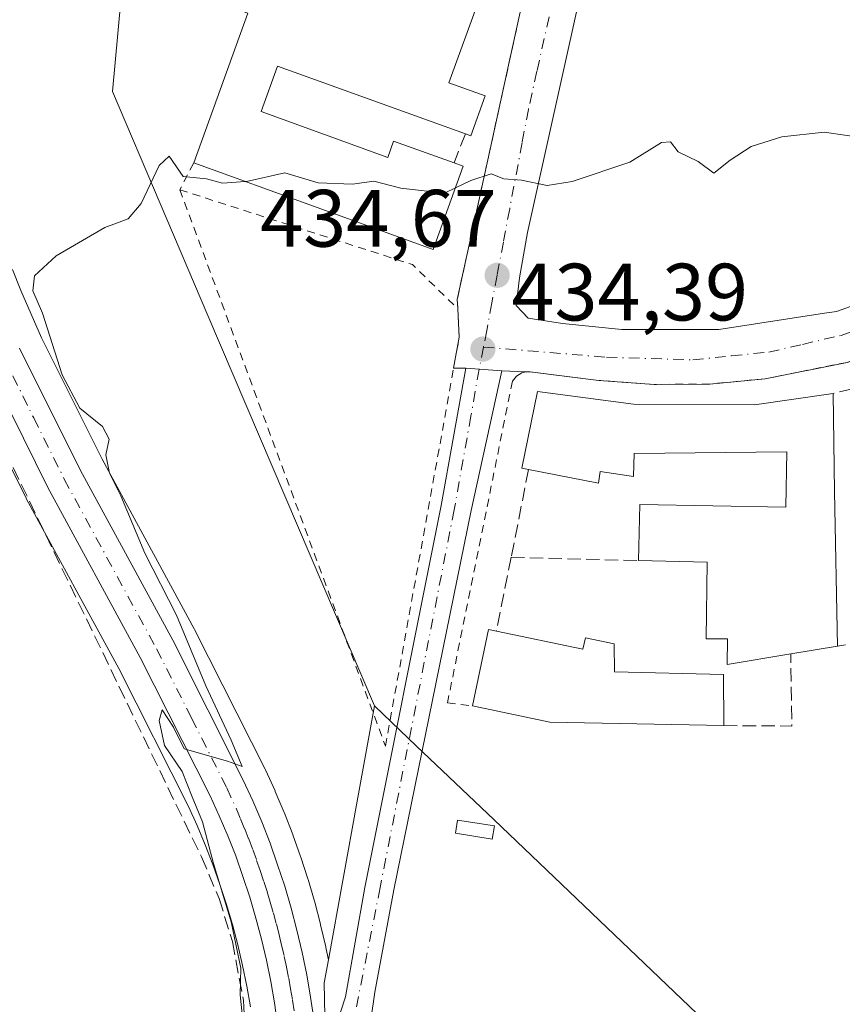
# Model space of a CAD drawing. Units: metres. Extents: x 631940 to 635412, y 4697294 to 4699672.
# Drawn here: x 633804 to 633905, y 4699367 to 4699488 of the extents above; entities that cross this region are included whole.
import ezdxf

# ---------------------------------------------------------------- set-up
doc = ezdxf.new("R2010")
doc.units = ezdxf.units.M
doc.header["$MEASUREMENT"] = 0
for name, pattern in [('DGN Style 2', [1.6480167562047852, 0.988810053722871, -0.6592067024819142]), ('DGN Style 3', [2.307223458686699, 1.648016756204785, -0.6592067024819142]), ('DGN Style 4', [2.6384748266838614, 1.318413404963828, -0.6592067024819142, 0.001648016756204785, -0.6592067024819142])]:
    doc.linetypes.add(name, pattern=pattern)
for name, color, linetype, lineweight in [('Carretera de calzada única Cxs', 7, 'Continuous', 13), ('Carretera de calzada única eje', 7, 'DGN Style 4', 0), ('Comarca CxS', 21, 'Continuous', 0), ('Comunidad Autónoma CxS', 142, 'Continuous', 0), ('Corriente artificial lineal', 4, 'DGN Style 3', 13), ('Cultivos herbáceos CxS', 92, 'Continuous', 0), ('Cultivos leñosos CxS', 92, 'Continuous', 0), ('Curva de nivel normal', 30, 'Continuous', 0), ('Edificación Cxs', 1, 'Continuous', 13), ('Estanque Cxs', 5, 'Continuous', 0), ('Municipio CxS', 4, 'Continuous', 0), ('Muro lineal', 1, 'DGN Style 3', 13), ('Núcleo urbano CxS', 7, 'Continuous', 0), ('Pista pavimentada Cxs', 135, 'Continuous', 0), ('Pista pavimentada eje', 135, 'DGN Style 4', 0), ('Provincia CxS', 1, 'Continuous', 0), ('Punto de cota en terreno', 7, 'Continuous', 0), ('Rótulo de punto de cota en terreno', 7, 'Continuous', 0), ('Valla', 7, 'DGN Style 2', 0), ('Vía urbana Cxs', 4, 'Continuous', 0), ('Vía urbana eje', 4, 'DGN Style 4', 0)]:
    doc.layers.add(name, color=color, linetype=linetype, lineweight=lineweight)
doc.styles.add('Style-Arial', font='txt')

# ---------------------------------------------------------------- blocks, each defined once
blk = doc.blocks.new('*U13')
at = {"layer": 'Cultivos herbáceos CxS', "color": 92, "linetype": 'Continuous', "lineweight": 0}
blk.add_polyline3d([(633796.9046999998, 4699444.492699999, 436.415599999993), (633804.4946999997, 4699429.252699999, 436.343200000003), (633804.5438999999, 4699429.158100001, 436.3413), (633815.9024999999, 4699408.2477, 435.9103999999934), (633824.4846999999, 4699391.2523, 435.595100000006), (633825.5516999997, 4699388.9067, 435.5653000000021), (633826.5607000003, 4699386.510500001, 435.5374000000011), (633827.5097000003, 4699384.0897, 435.4793999999966), (633828.3799000002, 4699381.642899999, 435.4272000000056), (633829.1847000001, 4699379.170299999, 435.4355999999971), (633829.9197000006, 4699376.6851, 435.3901000000042), (633830.5777000004, 4699374.1691, 435.2387000000017), (633831.1694999998, 4699371.6369, 435.1496999999945), (633831.6924000002, 4699369.0909, 435.1664000000019), (633832.1376999998, 4699366.5349, 435.1585999999952)], dxfattribs=at)
blk = doc.blocks.new('5PATER')
at = {"layer": 'Cultivos leñosos CxS', "linetype": 'Continuous', "lineweight": 0}
h = blk.add_hatch(color=51, dxfattribs=at)
edge = h.paths.add_edge_path()
edge.add_ellipse((0, 0), major_axis=(-0.1095731443231308, -0.1110710700762829), ratio=0.9994222409660322, start_angle=0, end_angle=360)
blk = doc.blocks.new('*U15')
at = {"layer": 'Vía urbana Cxs', "color": 4, "linetype": 'Continuous', "lineweight": 0}
for points in [[(633905.6901000004, 4699446.020099999, 436.3080999999948), (633895.6001000004, 4699444.0001, 436.7244999999967), (633888.7801000001, 4699443.350099999, 435.564400000003), (633881.9200999998, 4699443.300100001, 436.3243999999977), (633875.0701000001, 4699443.800100001, 435.6646999999939), (633866.6001000004, 4699444.860099999, 436.1508000000031), (633866.0800999999, 4699444.850099999, 436.3932000000059), (633863.1231000006, 4699444.960300001, 437.8392000000022), (633860.3191000001, 4699445.1634, 439.8862999999984), (633858.6749, 4699445.282500001, 441.2464000000036), (633857.1831, 4699445.299000001, 441.9311000000016), (633857.8701, 4699449.110099999, 444.4309000000067), (633857.6901000004, 4699452.630100001, 442.7247000000062), (633857.6201, 4699453.770099999, 441.3801999999997), (633861.6864, 4699472.3255, 436.0730999999942), (633863.6699000001, 4699481.376700001, 436.7835000000051), (633872.3201000001, 4699520.850099999, 437.8487000000023)], [(633877.3810000002, 4699512.102, 437.0807000000059), (633871.1388999998, 4699483.8674, 438.3513999999996), (633868.2792999997, 4699470.932700001, 436.1834999999992), (633866.2684000004, 4699462.0427, 436.7412999999942), (633865.3158999998, 4699456.433499999, 436.2177999999985), (633864.8925999999, 4699453.046900001, 437.7445000000008), (633866.3743000004, 4699451.4594, 437.6389000000054), (633870.6075999998, 4699450.8244, 435.838699999993), (633877.9101, 4699450.083500001, 434.5969999999944), (633889.8693000004, 4699450.083500001, 437.5139000000054), (633902.8892000001, 4699452.0792, 443.3089000000036), (633904.3685, 4699452.306, 442.7057999999961), (633915.3751999997, 4699456.221899999, 437.7976999999955)]]:
    blk.add_polyline3d(points, dxfattribs=at)

msp = doc.modelspace()

# ---------------------------------------------------------------- linework, layer by layer
at = {"layer": 'Carretera de calzada única Cxs', "color": 7, "linetype": 'Continuous', "lineweight": 13}
for points in [[(633803.6801000005, 4699447.7501, 435.8692000000011), (633811.1801000005, 4699432.6801, 435.6935999999987), (633822.5601000005, 4699411.7401, 435.3484000000026), (633831.2600999996, 4699394.5101, 435.2425999999978), (633832.4401000004, 4699391.9301, 435.163400000005), (633833.5301000001, 4699389.340100001, 435.0773999999947), (633834.5500999996, 4699386.720100001, 434.9850000000006), (633835.4901000002, 4699384.0701, 435.0256999999983), (633836.3601000002, 4699381.4001, 435.0445000000037), (633837.1601, 4699378.700099999, 434.9514999999956), (633837.8701, 4699375.9801, 434.847299999994), (633838.5100999996, 4699373.2401, 434.7758000000031), (633839.0701000001, 4699370.4901, 434.7241999999969), (633839.5601000005, 4699367.720100001, 434.6864999999962), (633839.9801000003, 4699364.8301, 434.6380000000063)], [(633803.6801000005, 4699447.7501, 435.8692000000011), (633811.1801000005, 4699432.6801, 435.6935999999987), (633822.5601000005, 4699411.7401, 435.3484000000026), (633831.2600999996, 4699394.5101, 435.2425999999978), (633832.4401000004, 4699391.9301, 435.163400000005), (633833.5301000001, 4699389.340100001, 435.0773999999947), (633834.5500999996, 4699386.720100001, 434.9850000000006), (633835.4901000002, 4699384.0701, 435.0256999999983), (633836.3601000002, 4699381.4001, 435.0445000000037), (633837.1601, 4699378.700099999, 434.9514999999956), (633837.8701, 4699375.9801, 434.847299999994), (633838.5100999996, 4699373.2401, 434.7758000000031), (633839.0701000001, 4699370.4901, 434.7241999999969), (633839.5601000005, 4699367.720100001, 434.6864999999962), (633839.9801000003, 4699364.8301, 434.6380000000063)], [(633835.4901000002, 4699364.350099999, 434.9670999999944), (633835.1001000004, 4699367.0101, 435.0552000000025), (633834.6401000004, 4699369.6501, 435.1276999999973), (633834.1001000004, 4699372.280099999, 435.1946000000025), (633833.4901000002, 4699374.890100001, 435.1970000000001), (633832.8101000005, 4699377.4901, 435.1624000000011), (633832.0500999996, 4699380.0601, 435.1533999999957), (633831.2200999996, 4699382.610099999, 435.2266999999993), (633830.3201000001, 4699385.140100001, 435.3420000000042), (633829.3400999998, 4699387.640100001, 435.4339000000036), (633828.3000999996, 4699390.110099999, 435.4937999999966), (633827.1901000004, 4699392.550100001, 435.5035999999964), (633818.5601000005, 4699409.640100001, 435.7173000000039), (633807.1801000005, 4699430.590100001, 436.1106), (633799.5900999998, 4699445.8301, 436.7084999999934)], [(633835.4901000002, 4699364.350099999, 434.9670999999944), (633835.1001000004, 4699367.0101, 435.0552000000025), (633834.6401000004, 4699369.6501, 435.1276999999973), (633834.1001000004, 4699372.280099999, 435.1946000000025), (633833.4901000002, 4699374.890100001, 435.1970000000001), (633832.8101000005, 4699377.4901, 435.1624000000011), (633832.0500999996, 4699380.0601, 435.1533999999957), (633831.2200999996, 4699382.610099999, 435.2266999999993), (633830.3201000001, 4699385.140100001, 435.3420000000042), (633829.3400999998, 4699387.640100001, 435.4339000000036), (633828.3000999996, 4699390.110099999, 435.4937999999966), (633827.1901000004, 4699392.550100001, 435.5035999999964), (633818.5601000005, 4699409.640100001, 435.7173000000039), (633807.1801000005, 4699430.590100001, 436.1106), (633799.5900999998, 4699445.8301, 436.7084999999934)]]:
    msp.add_polyline3d(points, dxfattribs=at)
at = {"layer": 'Carretera de calzada única eje', "color": 7, "linetype": 'DGN Style 4', "lineweight": 0}
msp.add_polyline3d([(633801.6300999997, 4699446.790100001, 436.138300000006), (633805.4301000005, 4699439.170100001, 436.100099999996), (633809.1801000005, 4699431.630100001, 435.8487000000023), (633820.5601000005, 4699410.690099999, 435.5080000000017), (633824.8800999997, 4699402.140100001, 435.3880999999965), (633829.2200999996, 4699393.530099999, 435.3374999999942), (633830.3701, 4699391.020099999, 435.2976999999955), (633830.9101, 4699389.720100001, 435.241399999999), (633831.4301000005, 4699388.4901, 435.1659000000073), (633831.9200999998, 4699387.2401, 435.0812000000006), (633832.4301000005, 4699385.9301, 435.010500000004), (633832.9001000002, 4699384.600099999, 435.0022000000026), (633833.3501000004, 4699383.340100001, 435.0109999999986), (633833.7901, 4699382.0001, 435.0314000000071), (633834.2001, 4699380.7301, 435.0485999999946), (633834.5800999999, 4699379.440099999, 435.0509000000021), (633834.9801000003, 4699378.090100001, 435.0372000000062), (633835.3400999998, 4699376.7301, 435.0206999999937), (633835.6801000005, 4699375.4301, 435.0019999999931), (633835.9801000003, 4699374.130100001, 434.9768999999943), (633836.3101000005, 4699372.7601, 434.9391000000033), (633836.5701000001, 4699371.440099999, 434.8974000000017), (633836.8501000004, 4699370.0701, 434.8482999999979), (633837.0800999999, 4699368.7501, 434.8031000000047), (633837.3300999999, 4699367.360099999, 434.7513000000035), (633837.5201000003, 4699366.030099999, 434.7060999999958)], dxfattribs=at)
at = {"layer": 'Comarca CxS', "color": 21, "linetype": 'Continuous', "lineweight": 0}
msp.add_3dface([(635412.1700010132, 4697359.169983019), (631983.7800009866, 4697293.589983016), (631940.0700009876, 4699606.869982994), (635367.3300010134, 4699672.459982996)], dxfattribs=at)
at = {"layer": 'Comunidad Autónoma CxS', "color": 142, "linetype": 'Continuous', "lineweight": 0}
msp.add_3dface([(635412.1700010132, 4697359.169983019), (631983.7800009866, 4697293.589983016), (631940.0700009876, 4699606.869982994), (635367.3300010134, 4699672.459982996)], dxfattribs=at)
at = {"layer": 'Corriente artificial lineal', "color": 4, "linetype": 'DGN Style 3', "lineweight": 13}
msp.add_polyline3d([(633750.6901000004, 4699541.100099999, 441.860799999995), (633826.1001000004, 4699385.020099999, 435.573000000004), (633828.2701000003, 4699379.9001, 435.5084999999963), (633829.9200999998, 4699374.590100001, 435.3159000000014), (633831.2701000003, 4699367.300100001, 435.2143999999971), (633833.7244999995, 4699323.7368, 434.7436000000016)], dxfattribs=at)
at = {"layer": 'Cultivos herbáceos CxS', "color": 92, "linetype": 'Continuous', "lineweight": 0, "extrusion": (0.9839288349700457, -0.1782544312218277, 0.01045970670102069), "elevation": -214024.2195783277, "flags": 128}
msp.add_lwpolyline([(4737124.015385127, 2672.883581738126), (4737112.088413419, 2673.276903254486), (4737092.198246256, 2673.48051439287)], dxfattribs=at)
at = {"layer": 'Cultivos herbáceos CxS', "color": 92, "linetype": 'Continuous', "lineweight": 0}
for points in [[(633821.8437000001, 4699551.990300001, 437.772100000002), (633821.4757000003, 4699548.0219, 437.6122000000032), (633818.5593999998, 4699516.5679, 436.6187000000064), (633815.1144000003, 4699479.4133, 435.702099999995), (633826.8984000003, 4699451.793500001, 434.7234000000026), (633847.4316999996, 4699403.652899999, 434.1067999999942)], [(633818.5593999998, 4699516.5679, 436.6187000000064), (633815.1144000003, 4699479.4133, 435.702099999995), (633826.8984000003, 4699451.793500001, 434.7234000000026), (633847.4316999996, 4699403.652899999, 434.1067999999942), (633845.3015000002, 4699391.9177, 434.5001000000047), (633841.7537000002, 4699372.3465, 434.7036999999983), (633841.4496999999, 4699373.8387, 434.7114000000002), (633841.4315, 4699373.922499999, 434.7118999999948), (633840.7915000003, 4699376.662500001, 434.7358999999997), (633840.7729000002, 4699376.7379, 434.7366999999941), (633840.0629000004, 4699379.457900001, 434.7737000000052), (633840.0365000004, 4699379.552300001, 434.7752000000037), (633839.2364999996, 4699382.2523, 434.8309000000008), (633839.2125000004, 4699382.329500001, 434.8328000000038), (633838.3425000003, 4699384.999500001, 434.847299999994), (633838.3174999999, 4699385.073100001, 434.8472000000039), (633837.3733000001, 4699387.7347, 434.8313999999955), (633837.3457000004, 4699387.808499999, 434.8315000000002), (633836.3256999999, 4699390.428500001, 434.8580999999977), (633836.2950999998, 4699390.503900001, 434.859500000006), (633835.2050999999, 4699393.093900001, 434.9284999999945), (633835.1683, 4699393.1779, 434.9314000000013), (633833.9883000003, 4699395.757900001, 435.0216999999975), (633833.9380999999, 4699395.862299999, 435.0253999999986), (633825.2380999997, 4699413.092300001, 435.0608000000066), (633825.1958999997, 4699413.172700001, 435.0623999999953), (633813.8416999998, 4699434.065099999, 435.3763999999938), (633806.3970999997, 4699449.0239, 435.5160000000033), (633803.8233000003, 4699454.866699999, 435.625), (633802.8119000001, 4699457.480699999, 435.6929999999993)], [(633802.8119000001, 4699457.480699999, 435.6929999999993), (633803.8233000003, 4699454.866699999, 435.625), (633806.3970999997, 4699449.0239, 435.5160000000033), (633813.8416999998, 4699434.065099999, 435.3763999999938), (633825.1958999997, 4699413.172700001, 435.0623999999953), (633825.2380999997, 4699413.092300001, 435.0608000000066), (633833.9380999999, 4699395.862299999, 435.0253999999986), (633833.9883000003, 4699395.757900001, 435.0216999999975), (633835.1683, 4699393.1779, 434.9314000000013), (633835.2050999999, 4699393.093900001, 434.9284999999945), (633836.2950999998, 4699390.503900001, 434.859500000006), (633836.3256999999, 4699390.428500001, 434.8580999999977), (633837.3457000004, 4699387.808499999, 434.8315000000002), (633837.3733000001, 4699387.7347, 434.8313999999955), (633838.3174999999, 4699385.073100001, 434.8472000000039), (633838.3425000003, 4699384.999500001, 434.847299999994), (633839.2125000004, 4699382.329500001, 434.8328000000038), (633839.2364999996, 4699382.2523, 434.8309000000008), (633840.0365000004, 4699379.552300001, 434.7752000000037), (633840.0629000004, 4699379.457900001, 434.7737000000052), (633840.7729000002, 4699376.7379, 434.7366999999941), (633840.7915000003, 4699376.662500001, 434.7358999999997), (633841.4315, 4699373.922499999, 434.7118999999948), (633841.4496999999, 4699373.8387, 434.7114000000002), (633841.7537000002, 4699372.3465, 434.7036999999983)], [(633796.9046999998, 4699444.492699999, 436.415599999993), (633804.4946999997, 4699429.252699999, 436.343200000003), (633804.5438999999, 4699429.158100001, 436.3413), (633815.9024999999, 4699408.2477, 435.9103999999934), (633824.4846999999, 4699391.2523, 435.595100000006), (633825.5516999997, 4699388.9067, 435.5653000000021), (633826.5607000003, 4699386.510500001, 435.5374000000011), (633827.5097000003, 4699384.0897, 435.4793999999966), (633828.3799000002, 4699381.642899999, 435.4272000000056), (633829.1847000001, 4699379.170299999, 435.4355999999971), (633829.9197000006, 4699376.6851, 435.3901000000042), (633830.5777000004, 4699374.1691, 435.2387000000017), (633831.1694999998, 4699371.6369, 435.1496999999945), (633831.6924000002, 4699369.0909, 435.1664000000019), (633832.1376999998, 4699366.5349, 435.1585999999952)]]:
    msp.add_polyline3d(points, dxfattribs=at)
at = {"layer": 'Curva de nivel normal', "color": 30, "linetype": 'Continuous', "lineweight": 0, "elevation": 435, "flags": 128}
for points in [[(633857.3934000004, 4699467.5241), (633859.29, 4699468.440099999), (633861.8200000003, 4699469.270099999), (633863.3600000005, 4699468.670100001), (633865.5300000003, 4699468.470100001), (633868.7300000006, 4699467.850099999), (633871.79, 4699468.3101), (633878.9000000004, 4699470.720100001), (633882.79, 4699473.120100001), (633883.9100000003, 4699473.220100001), (633884.8499999996, 4699472.0001), (633887.3200000003, 4699470.780099999), (633889.2599999999, 4699469.360099999), (633891.2800000003, 4699470.940099999), (633893.8600000005, 4699472.630100001), (633897.6200000001, 4699473.850099999), (633902.8700000001, 4699474.4001), (633914.2000000002, 4699472.780099999)], [(633831.1799999997, 4699364.870100001), (633830.8899999997, 4699368.020099999), (633830.9400000004, 4699371.290100001), (633829.7699999996, 4699377.030099999), (633827.5899999999, 4699384.210100001), (633826.2300000006, 4699389.370100001), (633824.9400000004, 4699392.420100001), (633823.7400000002, 4699395.5801), (633821.5499999998, 4699398.770099999), (633820.8799999999, 4699401.8301), (633821.2400000002, 4699403.170100001), (633822.6500000004, 4699401.020099999), (633823.9600000001, 4699398.360099999), (633829.3300000001, 4699396.840100001), (633831.1200000001, 4699396.1801), (633829.7800000003, 4699399.420100001), (633826.6399999997, 4699406.130100001), (633823.0199999996, 4699414.850099999), (633819.1299999999, 4699422.470100001), (633816.1500000004, 4699429.550100001), (633814.7800000003, 4699432.360099999), (633814.2999999998, 4699434.610099999), (633814.7199999997, 4699436.5601), (633813.9100000003, 4699438.110099999), (633811.1200000001, 4699440.370100001), (633808.9500000002, 4699444.4801), (633806.4900000002, 4699452.0801), (633805.3300000001, 4699454.850099999), (633805.5300000003, 4699456.690099999), (633808.2000000002, 4699459.1501), (633814.2000000002, 4699462.6601), (633817.0700000003, 4699463.710100001), (633818.6699999999, 4699465.610099999), (633820.8899999997, 4699470.290100001), (633822.1399999997, 4699471.4301), (633823.8499999996, 4699468.950099999), (633826.7400000002, 4699468.6601), (633828.6900000004, 4699468.100099999), (633831.4688999997, 4699468.3247)], [(633831.4688999997, 4699468.3247), (633831.6600000003, 4699468.340100001), (633836.3700000001, 4699469.4101), (633840.4900000002, 4699468.1801), (633844.7100000001, 4699468.0101), (633847.3300000001, 4699468.360099999), (633850.6600000003, 4699467.4901), (633856.0599999997, 4699466.880100001), (633857.3934000004, 4699467.5241)]]:
    msp.add_lwpolyline(points, dxfattribs=at)
at = {"layer": 'Edificación Cxs', "color": 1, "linetype": 'Continuous', "lineweight": 13, "elevation": 448.0384999999955, "flags": 128}
msp.add_lwpolyline([(633860.3201000001, 4699490.800100001), (633856.6001000004, 4699480.5101), (633861.0800999999, 4699478.880100001), (633859.3101000005, 4699473.970100001), (633858.6501000002, 4699474.210100001), (633835.4801000003, 4699482.550100001), (633833.4600999998, 4699476.940099999), (633849.0701000001, 4699471.300100001), (633849.7901, 4699473.3101), (633857.2301000003, 4699470.630100001), (633858.3701, 4699470.2301), (633854.6601, 4699459.950099999), (633825.1401000004, 4699470.610099999), (633831.8000999996, 4699489.0701)], dxfattribs=at)
at = {"layer": 'Edificación Cxs', "color": 1, "linetype": 'Continuous', "lineweight": 13, "flags": 128}
for points, elevation in [([(633879.3601000002, 4699440.850099999), (633894.2500999998, 4699440.800100001), (633903.9600999998, 4699442.1801), (633904.1201, 4699430.0801), (633904.4801000003, 4699411.020099999), (633898.7301000003, 4699410.0701), (633890.8901000004, 4699408.770099999), (633890.9600999998, 4699411.9301), (633888.3000999996, 4699411.9301), (633888.4401000004, 4699421.360099999), (633879.9801000003, 4699421.5701), (633880.1201, 4699428.470100001), (633898.1201, 4699428.1601), (633898.2600999996, 4699434.9901), (633879.4200999998, 4699434.790100001), (633879.3701, 4699431.960100001), (633875.2600999996, 4699432.540100001), (633875.0301000001, 4699431.130100001), (633866.4200999998, 4699432.8201), (633865.5701000001, 4699432.9901), (633867.5000999998, 4699442.420100001)], 438.1276000000074), ([(633862.4600999998, 4699412.850099999), (633873.1201, 4699410.630100001), (633873.4200999998, 4699412.040100001), (633876.9901000002, 4699411.300100001), (633877.0301000001, 4699407.840100001), (633890.4401000004, 4699407.5101), (633890.5000999998, 4699401.220100001), (633869.0601000005, 4699401.640100001), (633859.5201000003, 4699403.6501), (633861.4801000003, 4699413.0601)], 436.5855000000009)]:
    msp.add_lwpolyline(points, close=True, dxfattribs=dict(at, elevation=elevation))
at = {"layer": 'Edificación Cxs', "color": 1, "linetype": 'Continuous', "lineweight": 13, "extrusion": (0.01864302291111872, -0.2847993661169827, 0.9584058424050328), "elevation": -1326161.678633873, "flags": 128}
msp.add_lwpolyline([(939494.9550261092, 4454794.267885024), (939509.8099601462, 4454793.200994685), (939519.5893650586, 4454793.97602307)], dxfattribs=at)
at = {"layer": 'Edificación Cxs', "color": 1, "linetype": 'Continuous', "lineweight": 13, "extrusion": (0.9985903253627125, 0.01643583438105966, 0.05047004497907914), "elevation": 710271.6582053311, "flags": 128}
msp.add_lwpolyline([(4688373.734904135, -35455.87258028815), (4688361.633909658, -35455.09689173143), (4688342.570566358, -35456.01396046656)], dxfattribs=at)
at = {"layer": 'Edificación Cxs', "color": 1, "linetype": 'Continuous', "lineweight": 13, "extrusion": (-0.3151442793692979, 0.05885657426525571, 0.9472169692560223), "elevation": 77246.07259489954, "flags": 128}
msp.add_lwpolyline([(-4735898.573959869, -226871.0842149415), (-4735908.183852891, -226870.8739796788), (-4735908.157336872, -226869.816253008)], dxfattribs=at)
at = {"layer": 'Edificación Cxs', "color": 1, "linetype": 'Continuous', "lineweight": 13, "extrusion": (-0.01200190889181296, -0.001982924076185319, 0.999926008360149), "elevation": -16490.0567777494, "flags": 128}
msp.add_lwpolyline([(633864.0628507939, 4699387.560545973), (633858.3124140052, 4699386.610544105)], dxfattribs=at)
at = {"layer": 'Edificación Cxs', "color": 1, "linetype": 'Continuous', "lineweight": 13, "extrusion": (0.05470000123555087, 0.6729625009987039, 0.7376512604980758), "elevation": 3197515.767134145, "flags": 128}
msp.add_lwpolyline([(-251083.8635923124, -3492712.269214456), (-251062.4600420872, -3492710.481992414), (-251052.7885607869, -3492712.150135437)], dxfattribs=at)
at = {"layer": 'Edificación Cxs', "color": 1, "linetype": 'Continuous', "lineweight": 13}
for points in [[(633825.1401000004, 4699470.610099999, 445.5935000000027), (633831.8000999996, 4699489.0701, 442.1677000000054), (633827.6601, 4699490.5701, 448.0384999999952), (633834.4401000004, 4699509.4101, 442.944399999993), (633831.5301000001, 4699510.460100001, 446.046199999997), (633833.6001000004, 4699516.170100001, 446.476999999999)], [(633859.8000999996, 4699490.9901, 437.7789000000049), (633860.3201000001, 4699490.800100001, 437.6735000000045), (633856.6001000004, 4699480.5101, 438.4557999999961), (633861.0800999999, 4699478.880100001, 437.1723000000056), (633859.3101000005, 4699473.970100001, 436.9878999999929), (633858.6501000002, 4699474.210100001, 437.2210999999952)], [(633858.6501000002, 4699474.210100001, 437.2210999999952), (633835.4801000003, 4699482.550100001, 440.5247999999993), (633833.4600999998, 4699476.940099999, 441.2946999999986), (633849.0701000001, 4699471.300100001, 437.5019999999931), (633849.7901, 4699473.3101, 437.2075999999943), (633857.2301000003, 4699470.630100001, 437.3797999999952)], [(633857.2301000003, 4699470.630100001, 437.3797999999952), (633858.3701, 4699470.2301, 437.0761000000057), (633854.6601, 4699459.950099999, 437.4906999999948), (633825.1401000004, 4699470.610099999, 445.5935000000027)], [(633866.4200999998, 4699432.8201, 436.9048000000039), (633865.5701000001, 4699432.9901, 436.5887999999978), (633867.5000999998, 4699442.420100001, 436.4423999999999), (633879.3601000002, 4699440.850099999, 436.8390999999974)], [(633879.9801000003, 4699421.5701, 436.3113000000012), (633880.1201, 4699428.470100001, 435.9567999999999), (633898.1201, 4699428.1601, 438.1276000000071), (633898.2600999996, 4699434.9901, 437.9165999999968), (633879.4200999998, 4699434.790100001, 437.2375999999931), (633879.3701, 4699431.960100001, 436.3711000000039), (633875.2600999996, 4699432.540100001, 437.2796999999992), (633875.0301000001, 4699431.130100001, 436.629700000005), (633866.4200999998, 4699432.8201, 436.9048000000039)], [(633898.7301000003, 4699410.0701, 436.5436999999947), (633890.8901000004, 4699408.770099999, 435.403999999995), (633890.9600999998, 4699411.9301, 435.6609999999928), (633888.3000999996, 4699411.9301, 434.9977999999974), (633888.4401000004, 4699421.360099999, 437.8358000000007), (633879.9801000003, 4699421.5701, 436.3113000000012)], [(633862.4600999998, 4699412.850099999, 435.8656999999948), (633873.1201, 4699410.630100001, 436.0923999999941), (633873.4200999998, 4699412.040100001, 435.539300000004), (633876.9901000002, 4699411.300100001, 435.2669000000024), (633877.0301000001, 4699407.840100001, 436.4758000000002), (633890.4401000004, 4699407.5101, 435.3522999999987), (633890.5000999998, 4699401.220100001, 435.3788000000059)]]:
    msp.add_polyline3d(points, dxfattribs=at)
at = {"layer": 'Estanque Cxs', "color": 5, "linetype": 'Continuous', "lineweight": 0}
msp.add_polyline3d([(633862.2012, 4699388.8432, 433.5120000000024), (633861.9517999999, 4699387.232899999, 433.4643999999971), (633857.4028000003, 4699387.937700001, 433.584600000002), (633857.6523000002, 4699389.548000001, 433.6125999999931), (633862.2012, 4699388.8432, 433.5120000000024)], dxfattribs=at)
msp.add_3dface([(633862.2012, 4699388.8432, 433.5120000000024), (633861.9517999999, 4699387.232899999, 433.4643999999971), (633857.4028000003, 4699387.937700001, 433.584600000002), (633857.6523000002, 4699389.548000001, 433.6125999999931)], dxfattribs=at)
at = {"layer": 'Municipio CxS', "color": 4, "linetype": 'Continuous', "lineweight": 0}
msp.add_3dface([(635412.1700010132, 4697359.169983019), (631983.7800009866, 4697293.589983016), (631940.0700009876, 4699606.869982994), (635367.3300010134, 4699672.459982996)], dxfattribs=at)
at = {"layer": 'Muro lineal', "color": 1, "linetype": 'DGN Style 3', "lineweight": 13, "extrusion": (0.01518006855185926, 0.03827087705584926, 0.9991520932711582), "elevation": 189911.8678598657, "flags": 128}
msp.add_lwpolyline([(1143509.103157008, -4598168.68375954), (1143509.103157008, -4598164.829153764)], dxfattribs=at)
at = {"layer": 'Muro lineal', "color": 1, "linetype": 'DGN Style 3', "lineweight": 13, "extrusion": (0.02055995665740087, 0.005084240911858651, 0.9997756941817479), "elevation": 37362.7919727223, "flags": 128}
msp.add_lwpolyline([(4409850.913441146, -1743108.352267522), (4409850.913441145, -1743103.602339063)], dxfattribs=at)
at = {"layer": 'Muro lineal', "color": 1, "linetype": 'DGN Style 3', "lineweight": 13, "extrusion": (-0.03218222318648856, -0.1628661108279437, 0.9861231842191699), "elevation": -785346.7351563849, "flags": 128}
msp.add_lwpolyline([(-289147.1429647977, 4667556.115928734), (-289147.1429647977, 4667544.921174505)], dxfattribs=at)
at = {"layer": 'Muro lineal', "color": 1, "linetype": 'DGN Style 3', "lineweight": 13, "extrusion": (0.01710469383831107, 0.085899396522328, 0.9961569771505882), "elevation": 414952.9418066283, "flags": 128}
msp.add_lwpolyline([(296093.7457033353, -4714498.245383999), (296093.7457033352, -4714488.889988959)], dxfattribs=at)
at = {"layer": 'Muro lineal', "color": 1, "linetype": 'DGN Style 3', "lineweight": 13, "extrusion": (-0.08025572271411686, 0.002146968378313349, 0.99677199474023), "elevation": -40348.08352473847, "flags": 128}
msp.add_lwpolyline([(-4714692.141373688, 506360.7410853365), (-4714692.141373688, 506376.4975641629)], dxfattribs=at)
at = {"layer": 'Muro lineal', "color": 1, "linetype": 'DGN Style 3', "lineweight": 13, "extrusion": (0.2312999835105884, -0.7770702451370533, 0.5853735147328085), "elevation": -3504894.794971473, "flags": 128}
msp.add_lwpolyline([(1948259.018695174, 2531080.696702846), (1948243.999978748, 2531080.669321257), (1948239.562136286, 2531081.606955686)], dxfattribs=at)
at = {"layer": 'Muro lineal', "color": 1, "linetype": 'DGN Style 3', "lineweight": 13, "extrusion": (0.02952184952328944, -0.1573823049646184, 0.9870963835840693), "elevation": -720459.2151757141, "flags": 128}
msp.add_lwpolyline([(1489429.155405388, 4443954.150691238), (1489437.372707387, 4443952.537598941), (1489438.875955394, 4443961.425531415)], dxfattribs=at)
at = {"layer": 'Núcleo urbano CxS', "color": 7, "linetype": 'Continuous', "lineweight": 0, "extrusion": (0.9839288349700457, -0.1782544312218277, 0.01045970670102069), "elevation": -214024.2195783277, "flags": 128}
msp.add_lwpolyline([(4737124.015385127, 2672.883581738126), (4737112.088413419, 2673.276903254486), (4737092.198246256, 2673.48051439287)], dxfattribs=at)
at = {"layer": 'Núcleo urbano CxS', "color": 7, "linetype": 'Continuous', "lineweight": 0}
for points in [[(634035.9765, 4699573.007300001, 437.2219000000041), (634059.5899, 4699471.810699999, 433.6891000000033), (634058.9565000003, 4699470.8551, 433.6638999999996), (634052.1101000002, 4699460.522100001, 433.537599999996), (634021.8080000002, 4699458.5481, 433.7957000000025), (634022.6513, 4699445.604499999, 433.5774999999995), (634023.9581000004, 4699425.537900001, 433.038400000005), (634014.1686000006, 4699416.5189, 432.9195000000037), (633979.5365000004, 4699408.8225, 433.4190999999992), (633974.2155999999, 4699405.274300001, 433.3674000000028), (633967.9938000003, 4699401.1259, 433.1595999999991), (633915.7165000001, 4699366.2755, 433.0537999999942), (633895.6947, 4699352.928099999, 432.9428999999946), (633894.5418999996, 4699354.6579, 433.2119999999995), (633891.0212000003, 4699359.940099999, 433.6278000000021), (633887.1672999999, 4699365.719500001, 433.6356999999989), (633862.1731000004, 4699389.583100001, 433.5426000000007), (633852.6211000001, 4699398.7007, 433.9040999999997), (633847.4316999996, 4699403.652899999, 434.1067999999942), (633826.8984000003, 4699451.793500001, 434.7234000000026), (633815.1144000003, 4699479.4133, 435.702099999995), (633818.5593999998, 4699516.5679, 436.6187000000064)], [(633821.8437000001, 4699551.990300001, 437.772100000002), (633821.4757000003, 4699548.0219, 437.6122000000032), (633818.5593999998, 4699516.5679, 436.6187000000064), (633815.1144000003, 4699479.4133, 435.702099999995), (633826.8984000003, 4699451.793500001, 434.7234000000026), (633847.4316999996, 4699403.652899999, 434.1067999999942)], [(633802.8119000001, 4699457.480699999, 435.6929999999993), (633803.8233000003, 4699454.866699999, 435.625), (633806.3970999997, 4699449.0239, 435.5160000000033), (633813.8416999998, 4699434.065099999, 435.3763999999938), (633825.1958999997, 4699413.172700001, 435.0623999999953), (633825.2380999997, 4699413.092300001, 435.0608000000066), (633833.9380999999, 4699395.862299999, 435.0253999999986), (633833.9883000003, 4699395.757900001, 435.0216999999975), (633835.1683, 4699393.1779, 434.9314000000013), (633835.2050999999, 4699393.093900001, 434.9284999999945), (633836.2950999998, 4699390.503900001, 434.859500000006), (633836.3256999999, 4699390.428500001, 434.8580999999977), (633837.3457000004, 4699387.808499999, 434.8315000000002), (633837.3733000001, 4699387.7347, 434.8313999999955), (633838.3174999999, 4699385.073100001, 434.8472000000039), (633838.3425000003, 4699384.999500001, 434.847299999994), (633839.2125000004, 4699382.329500001, 434.8328000000038), (633839.2364999996, 4699382.2523, 434.8309000000008), (633840.0365000004, 4699379.552300001, 434.7752000000037), (633840.0629000004, 4699379.457900001, 434.7737000000052), (633840.7729000002, 4699376.7379, 434.7366999999941), (633840.7915000003, 4699376.662500001, 434.7358999999997), (633841.4315, 4699373.922499999, 434.7118999999948), (633841.4496999999, 4699373.8387, 434.7114000000002), (633841.7537000002, 4699372.3465, 434.7036999999983), (633841.2385, 4699369.504699999, 434.6940999999933), (633841.5903000003, 4699351.0891, 434.4676999999938)], [(633802.8119000001, 4699457.480699999, 435.6929999999993), (633803.8233000003, 4699454.866699999, 435.625), (633806.3970999997, 4699449.0239, 435.5160000000033), (633813.8416999998, 4699434.065099999, 435.3763999999938), (633825.1958999997, 4699413.172700001, 435.0623999999953), (633825.2380999997, 4699413.092300001, 435.0608000000066), (633833.9380999999, 4699395.862299999, 435.0253999999986), (633833.9883000003, 4699395.757900001, 435.0216999999975), (633835.1683, 4699393.1779, 434.9314000000013), (633835.2050999999, 4699393.093900001, 434.9284999999945), (633836.2950999998, 4699390.503900001, 434.859500000006), (633836.3256999999, 4699390.428500001, 434.8580999999977), (633837.3457000004, 4699387.808499999, 434.8315000000002), (633837.3733000001, 4699387.7347, 434.8313999999955), (633838.3174999999, 4699385.073100001, 434.8472000000039), (633838.3425000003, 4699384.999500001, 434.847299999994), (633839.2125000004, 4699382.329500001, 434.8328000000038), (633839.2364999996, 4699382.2523, 434.8309000000008), (633840.0365000004, 4699379.552300001, 434.7752000000037), (633840.0629000004, 4699379.457900001, 434.7737000000052), (633840.7729000002, 4699376.7379, 434.7366999999941), (633840.7915000003, 4699376.662500001, 434.7358999999997), (633841.4315, 4699373.922499999, 434.7118999999948), (633841.4496999999, 4699373.8387, 434.7114000000002), (633841.7537000002, 4699372.3465, 434.7036999999983)], [(633832.1376999998, 4699366.5349, 435.1585999999952), (633831.6924000002, 4699369.0909, 435.1664000000019), (633831.1694999998, 4699371.6369, 435.1496999999945), (633830.5777000004, 4699374.1691, 435.2387000000017), (633829.9197000006, 4699376.6851, 435.3901000000042), (633829.1847000001, 4699379.170299999, 435.4355999999971), (633828.3799000002, 4699381.642899999, 435.4272000000056), (633827.5097000003, 4699384.0897, 435.4793999999966), (633826.5607000003, 4699386.510500001, 435.5374000000011), (633825.5516999997, 4699388.9067, 435.5653000000021), (633824.4846999999, 4699391.2523, 435.595100000006), (633815.9024999999, 4699408.2477, 435.9103999999934), (633804.5438999999, 4699429.158100001, 436.3413), (633804.4946999997, 4699429.252699999, 436.343200000003), (633796.9046999998, 4699444.492699999, 436.415599999993)], [(633796.9046999998, 4699444.492699999, 436.415599999993), (633804.4946999997, 4699429.252699999, 436.343200000003), (633804.5438999999, 4699429.158100001, 436.3413), (633815.9024999999, 4699408.2477, 435.9103999999934), (633824.4846999999, 4699391.2523, 435.595100000006), (633825.5516999997, 4699388.9067, 435.5653000000021), (633826.5607000003, 4699386.510500001, 435.5374000000011), (633827.5097000003, 4699384.0897, 435.4793999999966), (633828.3799000002, 4699381.642899999, 435.4272000000056), (633829.1847000001, 4699379.170299999, 435.4355999999971), (633829.9197000006, 4699376.6851, 435.3901000000042), (633830.5777000004, 4699374.1691, 435.2387000000017), (633831.1694999998, 4699371.6369, 435.1496999999945), (633831.6924000002, 4699369.0909, 435.1664000000019), (633832.1376999998, 4699366.5349, 435.1585999999952)], [(633759.5182999996, 4699282.210300001, 433.4269999999961), (633777.6555000005, 4699295.128699999, 434.0639999999985), (633778.4908999996, 4699302.834100001, 434.8141000000033), (633779.1627000002, 4699309.047700001, 435.2260999999999), (633805.0988999996, 4699337.8015, 437.4137000000047), (633816.4325000001, 4699327.577500001, 435.6809000000067), (633836.6551000001, 4699309.3399, 434.1012000000047), (633837.4656999996, 4699308.608899999, 434.0195999999996), (633842.0493000001, 4699327.156099999, 434.0314999999973), (633841.6035000002, 4699350.405099999, 434.4606000000058), (633841.5903000003, 4699351.0891, 434.4676999999938), (633841.2385, 4699369.504699999, 434.6940999999933), (633841.7537000002, 4699372.3465, 434.7036999999983), (633845.3015000002, 4699391.9177, 434.5001000000047), (633847.4316999996, 4699403.652899999, 434.1067999999942), (633852.6211000001, 4699398.7007, 433.9040999999997), (633862.1731000004, 4699389.583100001, 433.5426000000007), (633887.1672999999, 4699365.719500001, 433.6356999999989), (633891.0212000003, 4699359.940099999, 433.6278000000021), (633894.5418999996, 4699354.6579, 433.2119999999995), (633895.6947, 4699352.928099999, 432.9428999999946), (633896.0305000005, 4699335.827099999, 432.4296999999933), (633904.2801000001, 4699306.958500001, 431.668399999995), (633854.7877000002, 4699284.888699999, 432.8852000000043)], [(633847.4316999996, 4699403.652899999, 434.1067999999942), (633852.6211000001, 4699398.7007, 433.9040999999997), (633862.1731000004, 4699389.583100001, 433.5426000000007), (633887.1672999999, 4699365.719500001, 433.6356999999989), (633891.0212000003, 4699359.940099999, 433.6278000000021), (633894.5418999996, 4699354.6579, 433.2119999999995), (633895.6947, 4699352.928099999, 432.9428999999946)], [(633847.4316999996, 4699403.652899999, 434.1067999999942), (633852.6211000001, 4699398.7007, 433.9040999999997), (633862.1731000004, 4699389.583100001, 433.5426000000007), (633887.1672999999, 4699365.719500001, 433.6356999999989), (633891.0212000003, 4699359.940099999, 433.6278000000021), (633894.5418999996, 4699354.6579, 433.2119999999995), (633895.6947, 4699352.928099999, 432.9428999999946)], [(633836.6551000001, 4699309.3399, 434.1012000000047), (633837.4656999996, 4699308.608899999, 434.0195999999996), (633842.0493000001, 4699327.156099999, 434.0314999999973), (633841.6035000002, 4699350.405099999, 434.4606000000058), (633841.5903000003, 4699351.0891, 434.4676999999938), (633841.2385, 4699369.504699999, 434.6940999999933), (633841.7537000002, 4699372.3465, 434.7036999999983)], [(633836.6551000001, 4699309.3399, 434.1012000000047), (633837.4656999996, 4699308.608899999, 434.0195999999996), (633842.0493000001, 4699327.156099999, 434.0314999999973), (633841.6035000002, 4699350.405099999, 434.4606000000058), (633841.5903000003, 4699351.0891, 434.4676999999938), (633841.2385, 4699369.504699999, 434.6940999999933), (633841.7537000002, 4699372.3465, 434.7036999999983)]]:
    msp.add_polyline3d(points, dxfattribs=at)
at = {"layer": 'Pista pavimentada Cxs', "color": 135, "linetype": 'Continuous', "lineweight": 0, "extrusion": (-0.07221162931806441, -0.9973893315691625, 4.316537465860781e-05), "elevation": -4732948.537683883, "flags": 128}
msp.add_lwpolyline([(292849.2796002352, 645.545897470445), (292850.9281081808, 644.1857974691725), (292853.7394540514, 642.1386974672691)], dxfattribs=at)
at = {"layer": 'Pista pavimentada Cxs', "color": 135, "linetype": 'Continuous', "lineweight": 0}
msp.add_polyline3d([(633863.1231000006, 4699444.960300001, 437.8392000000022), (633859.3485000003, 4699427.764900001, 434.7789000000049), (633849.8271000005, 4699380.951099999, 435.7715000000026), (633847.4572999999, 4699368.3617, 434.7243000000017), (633844.9508999997, 4699350.9889, 434.4514000000054), (633842.1882999997, 4699334.984300001, 434.1723999999958), (633841.4700999996, 4699343.270099999, 434.359500000006), (633840.4929000001, 4699357.4147, 434.5436000000045), (633843.8580999998, 4699367.759299999, 434.6665999999968), (633846.2395000001, 4699381.2531, 434.6668000000063), (633855.6321, 4699428.349099999, 435.021900000007), (633858.6749, 4699445.282500001, 441.2464000000036), (633860.3191000001, 4699445.1634, 439.8862999999984)], close=True, dxfattribs=at)
for points in [[(633840.4929000001, 4699357.4147, 434.5436000000045), (633843.8580999998, 4699367.759299999, 434.6665999999968), (633846.2395000001, 4699381.2531, 434.6668000000063), (633855.6321, 4699428.349099999, 435.021900000007), (633858.6749, 4699445.282500001, 441.2464000000036)], [(633863.1231000006, 4699444.960300001, 437.8392000000022), (633859.3485000003, 4699427.764900001, 434.7789000000049), (633849.8271000005, 4699380.951099999, 435.7715000000026), (633847.4572999999, 4699368.3617, 434.7243000000017), (633844.9508999997, 4699350.9889, 434.4514000000054), (633842.1882999997, 4699334.984300001, 434.1723999999958)]]:
    msp.add_polyline3d(points, dxfattribs=at)
at = {"layer": 'Pista pavimentada eje', "color": 135, "linetype": 'DGN Style 4', "lineweight": 0, "extrusion": (-0.1091479429269782, -0.5493512277412445, 0.8284322272425166), "elevation": -2650466.104189912, "flags": 128}
msp.add_lwpolyline([(-294100.998667996, 3921112.648099965), (-294100.998667996, 3921109.278458843)], dxfattribs=at)
at = {"layer": 'Pista pavimentada eje', "color": 135, "linetype": 'DGN Style 4', "lineweight": 0}
msp.add_polyline3d([(633860.3191000001, 4699445.1633, 439.8861999999936), (633859.3141000001, 4699439.4213, 436.010500000004), (633857.2503000004, 4699427.8325, 434.9233999999997), (633848.1221000003, 4699381.2393, 434.9707999999956), (633842.7446999997, 4699354.249100001, 434.4636000000028), (633839.2253000002, 4699342.9299, 434.4282999999996)], dxfattribs=at)
at = {"layer": 'Provincia CxS', "color": 1, "linetype": 'Continuous', "lineweight": 0}
msp.add_3dface([(635412.1700010132, 4697359.169983019), (631983.7800009866, 4697293.589983016), (631940.0700009876, 4699606.869982994), (635367.3300010134, 4699672.459982996)], dxfattribs=at)
at = {"layer": 'Valla', "color": 7, "linetype": 'DGN Style 2', "lineweight": 0, "extrusion": (-0.07733471223240572, -0.1501203237021298, 0.9856384888464425), "elevation": -754063.5399281753, "flags": 128}
msp.add_lwpolyline([(-1588699.111626194, 4403882.58613228), (-1588699.111626194, 4403878.819901273)], dxfattribs=at)
at = {"layer": 'Valla', "color": 7, "linetype": 'DGN Style 2', "lineweight": 0, "extrusion": (0.3780539412818148, 0.8153436788913373, 0.4385087259943937), "elevation": 4071495.532799561, "flags": 128}
msp.add_lwpolyline([(1401836.485666071, -1986077.5271259), (1401806.579724467, -1986085.92300204), (1401799.238142167, -1986080.011529028)], dxfattribs=at)
at = {"layer": 'Valla', "color": 7, "linetype": 'DGN Style 2', "lineweight": 0}
for points in [[(633874.9801000003, 4699563.5601, 442.0464000000065), (633881.8901000004, 4699561.100099999, 438.8557000000001), (633872.3201000001, 4699520.850099999, 437.8487000000023), (633857.6201, 4699453.770099999, 441.3801999999997), (633857.6901000004, 4699452.630100001, 442.7247000000062)], [(633823.4401000004, 4699467.3101, 444.9575000000041), (633848.7801000001, 4699398.6801, 436.1880999999995), (633857.8701, 4699449.110099999, 444.4309000000067), (633857.6901000004, 4699452.630100001, 442.7247000000062)], [(634002.9401000004, 4699452.2301, 436.7805999999982), (634003.1201, 4699454.970100001, 435.4174000000058), (633949.6001000004, 4699455.300100001, 435.1150000000052), (633937.2100999998, 4699454.790100001, 435.9070000000065), (633932.0500999996, 4699454.130100001, 435.662599999996), (633923.2500999998, 4699451.6801, 435.5399000000034), (633905.6901000004, 4699446.020099999, 436.3080999999948), (633895.6001000004, 4699444.0001, 436.7244999999967), (633888.7801000001, 4699443.350099999, 435.564400000003), (633881.9200999998, 4699443.300100001, 436.3243999999977), (633875.0701000001, 4699443.800100001, 435.6646999999939), (633866.6001000004, 4699444.860099999, 436.1508000000031), (633866.0800999999, 4699444.850099999, 436.3932000000059), (633865.5800999999, 4699444.720100001, 436.6092000000062), (633864.9200999998, 4699444.3101, 436.7871000000014), (633864.4401000004, 4699443.720100001, 436.7339000000065), (633856.4200999998, 4699404.0101, 434.641300000003), (633859.5201000003, 4699403.6501, 435.4591999999975)]]:
    msp.add_polyline3d(points, dxfattribs=at)
at = {"layer": 'Vía urbana Cxs', "color": 4, "linetype": 'Continuous', "lineweight": 0, "extrusion": (-0.9789897974117687, 0.04620516334008502, 0.198605285539887), "elevation": -403313.3077706694, "flags": 128}
msp.add_lwpolyline([(-4724102.688180832, 82179.13032824741), (-4724106.52743136, 82181.68093751062), (-4724110.035031463, 82179.94005843034)], dxfattribs=at)
at = {"layer": 'Vía urbana Cxs', "color": 4, "linetype": 'Continuous', "lineweight": 0, "extrusion": (0.4170905528587101, -0.004613214990058128, 0.9088532274044424), "elevation": 243097.941940864, "flags": 128}
msp.add_lwpolyline([(4706168.200411919, -528627.6929102868), (4706168.200411919, -528626.0514007438)], dxfattribs=at)
at = {"layer": 'Vía urbana Cxs', "color": 4, "linetype": 'Continuous', "lineweight": 0, "extrusion": (-0.07221162931806441, -0.9973893315691625, 4.316537465860781e-05), "elevation": -4732948.537683883, "flags": 128}
msp.add_lwpolyline([(292849.2796002352, 645.545897470445), (292850.9281081808, 644.1857974691725), (292853.7394540514, 642.1386974672691)], dxfattribs=at)
at = {"layer": 'Vía urbana Cxs', "color": 4, "linetype": 'Continuous', "lineweight": 0, "extrusion": (0.4387467521179547, -0.01635099518506227, 0.8984619816455253), "elevation": 201658.1665044121, "flags": 128}
msp.add_lwpolyline([(4719791.012163163, -411673.514399069), (4719791.012163162, -411670.2209344743)], dxfattribs=at)
at = {"layer": 'Vía urbana Cxs', "color": 4, "linetype": 'Continuous', "lineweight": 0}
for points in [[(633857.6901000004, 4699452.630100001, 442.7247000000062), (633857.6201, 4699453.770099999, 441.3801999999997), (633861.6864, 4699472.3255, 436.0730999999942), (633863.6699000001, 4699481.376700001, 436.7835000000051), (633872.3201000001, 4699520.850099999, 437.8487000000023), (633880.5979000004, 4699555.665100001, 439.3608999999997), (633881.3770000003, 4699558.942, 439.085500000001), (633881.8901000004, 4699561.100099999, 438.8557000000001)], [(633877.3810000002, 4699512.102, 437.0807000000059), (633871.1388999998, 4699483.8674, 438.3513999999996), (633868.2792999997, 4699470.932700001, 436.1834999999992), (633866.2684000004, 4699462.0427, 436.7412999999942), (633865.3158999998, 4699456.433499999, 436.2177999999985), (633864.8925999999, 4699453.046900001, 437.7445000000008), (633866.3743000004, 4699451.4594, 437.6389000000054), (633870.6075999998, 4699450.8244, 435.838699999993), (633877.9101, 4699450.083500001, 434.5969999999944), (633889.8693000004, 4699450.083500001, 437.5139000000054), (633902.8892000001, 4699452.0792, 443.3089000000036), (633904.3685, 4699452.306, 442.7057999999961), (633915.3751999997, 4699456.221899999, 437.7976999999955), (633920.0318999998, 4699457.386, 437.2982000000048), (633923.7361000003, 4699458.7619, 438.7691999999952), (633927.3344000002, 4699461.725199999, 442.241200000004)], [(634003.1201, 4699454.970100001, 435.4174000000058), (633949.6001000004, 4699455.300100001, 435.1150000000052), (633937.2100999998, 4699454.790100001, 435.9070000000065), (633932.0500999996, 4699454.130100001, 435.662599999996), (633923.2500999998, 4699451.6801, 435.5399000000034), (633917.7657000005, 4699449.9124, 435.9953999999998), (633912.2858999996, 4699448.1461, 435.6174000000028), (633905.6901000004, 4699446.020099999, 436.3080999999948), (633895.6001000004, 4699444.0001, 436.7244999999967), (633888.7801000001, 4699443.350099999, 435.564400000003), (633881.9200999998, 4699443.300100001, 436.3243999999977), (633875.0701000001, 4699443.800100001, 435.6646999999939), (633866.6001000004, 4699444.860099999, 436.1508000000031), (633866.0800999999, 4699444.850099999, 436.3932000000059)]]:
    msp.add_polyline3d(points, dxfattribs=at)
at = {"layer": 'Vía urbana eje', "color": 4, "linetype": 'DGN Style 4', "lineweight": 0}
for points in [[(633884.0000999998, 4699560.420100001, 438.5960999999952), (633883.3701, 4699556.1601, 438.4968999999983), (633882.7500999998, 4699551.890100001, 438.2630000000063), (633882.1201, 4699547.630100001, 438.0896000000066), (633881.0800999999, 4699542.9301, 437.918399999995), (633878.9801000003, 4699533.550100001, 437.8656999999948), (633877.9301000005, 4699528.850099999, 437.4247000000032), (633876.8800999997, 4699524.1601, 437.2024999999995), (633875.8400999998, 4699519.470100001, 437.5087000000058), (633874.7901, 4699514.770099999, 437.2750999999989), (633872.6901000004, 4699505.390100001, 436.7021999999997), (633871.6501000002, 4699500.690099999, 436.940499999997), (633870.6001000004, 4699496.0001, 436.9743000000017), (633869.5500999996, 4699491.300100001, 436.5295999999944), (633867.4501, 4699481.920100001, 436.3567000000039), (633866.4101, 4699477.220100001, 436.0007000000041), (633865.6300999997, 4699473.130100001, 436.0923999999941), (633864.0900999998, 4699464.940099999, 435.7005999999965), (633863.3101000005, 4699460.850099999, 435.4753000000055), (633862.5401, 4699456.7601, 435.5630999999995)], [(633860.8630999997, 4699447.9013, 441.7734999999957), (633876.0411, 4699446.6523, 434.8071000000054), (633886.6772999996, 4699446.334899999, 434.9137999999948), (633891.4398999996, 4699446.811100001, 436.0317000000068), (633896.0437000003, 4699447.2873, 438.2253999999957), (633900.1710999999, 4699448.239900001, 438.8778000000021), (633904.9336999999, 4699449.351100001, 438.6496000000043), (633909.0610999997, 4699450.779899999, 438.0099999999948), (633917.9511000002, 4699453.6373, 435.436600000001), (633921.9199000001, 4699454.7487, 436.0323999999965), (633926.0900999998, 4699456.920100001, 436.4438999999985), (633930.3901000004, 4699458.050100001, 435.9459000000061)], [(633862.5401, 4699456.7601, 435.5630999999995), (633861.9001000002, 4699453.350099999, 438.0167999999976), (633861.2701000003, 4699449.950099999, 440.3853999999993), (633860.8630999997, 4699447.9013, 441.7734999999957)]]:
    msp.add_polyline3d(points, dxfattribs=at)

# ---------------------------------------------------------------- block references
at = {"layer": 'Cultivos herbáceos CxS', "color": 92, "linetype": 'Continuous', "lineweight": 0}
msp.add_blockref('*U13', (0, 0), dxfattribs=at)
at = {"layer": 'Punto de cota en terreno', "color": 7, "linetype": 'Continuous', "lineweight": 0, "xscale": 10, "yscale": 10, "zscale": 10}
for p in [(633862.5499999998, 4699456.76, 434.6699999999983), (633860.79, 4699447.66, 434.3899999999995)]:
    msp.add_blockref('5PATER', p, dxfattribs=at)
at = {"layer": 'Vía urbana Cxs', "color": 4, "linetype": 'Continuous', "lineweight": 0}
msp.add_blockref('*U15', (0, 0), dxfattribs=at)

# ---------------------------------------------------------------- texts
at = {"layer": 'Rótulo de punto de cota en terreno', "color": 7, "linetype": 'Continuous', "lineweight": 0, "style": 'Style-Arial'}
for s, p in [('434,67', (633833.3471999997, 4699460.287799999)), ('434,39', (633864.3178000003, 4699451.187799999))]:
    msp.add_text(s, height=7.000000000000002, dxfattribs=at).set_placement(p)

doc.saveas('drawing.dxf')
